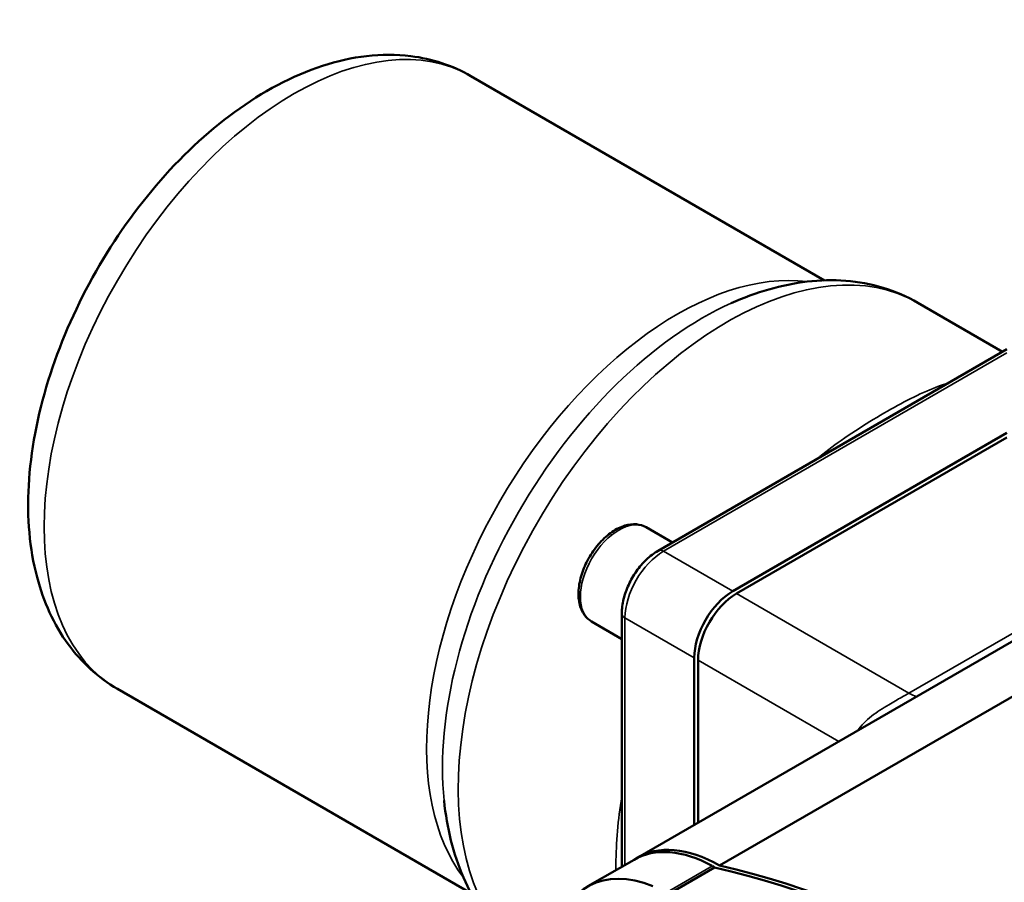
# Model space of a CAD drawing. Units: millimetres. Extents: x 0 to 1680, y -13 to 1188.
# Drawn here: x 305 to 395, y 237 to 316 of the extents above; entities that cross this region are included whole.
import ezdxf

# ---------------------------------------------------------------- set-up
doc = ezdxf.new("R2010")
doc.units = ezdxf.units.MM
doc.header["$LTSCALE"] = 4
doc.layers.add('Видимые тонкие (ГОСТ)', color=7, linetype='Continuous', lineweight=35)
doc.layers.add('Видимый контур (ГОСТ)', color=7, linetype='Continuous', lineweight=50)

msp = doc.modelspace()

# ---------------------------------------------------------------- linework, layer by layer
at = {"layer": 'Видимые тонкие (ГОСТ)'}
for p, q in [((364.019, 266.929), (395.589, 285.156)), ((370.383, 263.255), (364.019, 266.929)), ((386.576, 253.906), (370.736, 263.05)), ((360.483, 238.117), (360.483, 260.805)), ((360.483, 260.805), (366.847, 257.131)), ((399.083, 261.127), (386.576, 253.906)), ((367.201, 256.927), (380.131, 249.461)), ((368.51, 238.031), (360.025, 233.132))]:
    msp.add_line(p, q, dxfattribs=at)
for centre, major_axis, start_param, end_param in [((330.078, 282.442), (-16.25, -28.146), 3.141593, 6.283185), ((369.909, 259.446), (-17.5, -30.311), 3.141593, 6.228792), ((365.232, 262.146), (16.25, 28.146), 0.236211, 2.905382), ((367.57, 260.796), (16.875, 29.228), 0.673352, 2.468241), ((359.919, 264.802), (-2.5, -4.33), 3.141593, 6.283185), ((364.019, 266.112), (-0.5, 0.866), 5.497787, 6.283185), ((364.019, 262.846), (2.5, 4.33), 0.785398, 2.356194), ((361.19, 261.213), (-1, 0), 0, 0.785398), ((386.576, 257.988), (2.5, -4.33), 5.497787, 5.695955)]:
    msp.add_ellipse(centre, major_axis=major_axis, ratio=0.57735, start_param=start_param, end_param=end_param, dxfattribs=at)
for points, knots in [([(390.257, 282.417), (388.687, 281.941), (387.162, 281.206), (383.875, 279.415), (382.107, 278.35), (379.589, 276.579), (378.833, 276.01), (378.104, 275.399)], [0.376683, 0.376683, 0.376683, 0.376683, 2.611695, 2.611695, 4.912609, 4.912609, 5.906411, 5.906411, 5.906411, 5.906411]), ([(386.576, 253.906), (386.374, 253.789), (386.153, 253.663), (385.544, 253.318), (385.134, 253.087), (384.182, 252.517), (383.637, 252.166), (382.641, 251.382), (382.195, 250.942), (381.876, 250.468)], [6.395786, 6.395786, 6.395786, 6.395786, 6.567041, 6.567041, 6.841048, 6.841048, 7.197257, 7.197257, 7.568834, 7.568834, 7.568834, 7.568834]), ([(360.189, 244.372), (359.816, 242.266), (359.69, 240.159), (359.641, 237.998), (359.637, 237.812), (359.634, 237.628)], [0.376683, 0.376683, 0.376683, 0.376683, 2.611695, 2.611695, 2.82373, 2.82373, 2.82373, 2.82373])]:
    msp.add_open_spline(points, degree=3, knots=knots, dxfattribs=at)
at = {"layer": 'Видимый контур (ГОСТ)'}
for p, q in [((378.83, 291.823), (346.328, 310.588)), ((395.19, 285.264), (387.409, 289.756)), ((363.519, 266.978), (395.589, 285.494)), ((370.383, 263.255), (395.589, 277.807)), ((370.736, 263.05), (395.589, 277.399)), ((362.419, 269.133), (364.835, 267.738)), ((360.19, 237.948), (360.19, 261.213)), ((357.419, 260.472), (360.19, 258.873)), ((398.474, 260.051), (361.673, 238.804)), ((404.145, 258.252), (369.173, 238.061)), ((366.847, 241.792), (366.847, 257.131)), ((367.201, 241.996), (367.201, 256.927)), ((346.33, 235.531), (313.828, 254.296)), ((361.319, 238.6), (357.077, 236.151)), ((364.478, 235.43), (368.721, 237.879))]:
    msp.add_line(p, q, dxfattribs=at)
for centre, major_axis, start_param, end_param in [((370.383, 259.172), (2.5, 4.33), 0.785398, 2.356194), ((370.736, 258.968), (-2.5, -4.33), 3.926991, 5.497787), ((369.173, 225.814), (-7.5, 12.99), 5.497787, 6.306758), ((368.819, 225.61), (-7.5, 12.99), 5.526953, 6.283185), ((364.577, 223.16), (-7.5, 12.99), 5.643891, 6.882632), ((368.531, 237.202), (-0.5, 0.866), 5.22589, 5.526953), ((393.922, 130.053), (-60, 103.923), 5.201818, 5.793756), ((393.568, 129.849), (-60, 103.923), 5.200601, 5.794973)]:
    msp.add_ellipse(centre, major_axis=major_axis, ratio=0.57735, start_param=start_param, end_param=end_param, dxfattribs=at)
for points, knots in [([(313.828, 254.296), (312.054, 255.321), (310.516, 256.736), (307.983, 260.209), (307.045, 262.306), (305.75, 267.185), (305.519, 270.033), (305.854, 276.12), (306.475, 279.377), (308.481, 285.839), (309.861, 289.043), (313.224, 295.11), (315.203, 297.973), (319.606, 303.124), (322.03, 305.408), (327.173, 309.16), (329.895, 310.625), (335.359, 312.399), (338.113, 312.757), (342.738, 312.18), (344.634, 311.566), (346.328, 310.588)], [2.356194, 2.356194, 2.356194, 2.356194, 2.606625, 2.606625, 2.881865, 2.881865, 3.206969, 3.206969, 3.553262, 3.553262, 3.896998, 3.896998, 4.238262, 4.238262, 4.581285, 4.581285, 4.927802, 4.927802, 5.25865, 5.25865, 5.497787, 5.497787, 5.497787, 5.497787]), ([(387.409, 289.756), (386.399, 290.34), (385.321, 290.804), (383.087, 291.478), (381.932, 291.688), (379.597, 291.87), (378.416, 291.841), (376.058, 291.572), (374.881, 291.331), (372.544, 290.662), (371.385, 290.233), (370.239, 289.72)], [0.7853982, 0.7853982, 0.7853982, 0.7853982, 0.9200685, 0.9200685, 1.0547388, 1.0547388, 1.1894091, 1.1894091, 1.3240795, 1.3240795, 1.4587498, 1.4587498, 1.4587498, 1.4587498]), ([(362.419, 269.133), (362.149, 269.289), (361.843, 269.381), (361.185, 269.44), (360.83, 269.396), (360.08, 269.173), (359.683, 268.975), (358.905, 268.444), (358.524, 268.106), (357.828, 267.334), (357.512, 266.901), (356.969, 265.983), (356.743, 265.498), (356.402, 264.517), (356.287, 264.022), (356.186, 263.061), (356.201, 262.595), (356.377, 261.752), (356.536, 261.369), (356.949, 260.816), (357.168, 260.617), (357.419, 260.472)], [5.497787, 5.497787, 5.497787, 5.497787, 5.759541, 5.759541, 6.04561, 6.04561, 6.373342, 6.373342, 6.713946, 6.713946, 7.051878, 7.051878, 7.388028, 7.388028, 7.725642, 7.725642, 8.066203, 8.066203, 8.396267, 8.396267, 8.63938, 8.63938, 8.63938, 8.63938]), ([(363.519, 266.978), (363.144, 266.762), (362.787, 266.489), (362.122, 265.855), (361.814, 265.495), (361.264, 264.716), (361.022, 264.297), (360.623, 263.431), (360.465, 262.984), (360.249, 262.092), (360.19, 261.646), (360.19, 261.213)], [1.570796, 1.570796, 1.570796, 1.570796, 1.884956, 1.884956, 2.199115, 2.199115, 2.513274, 2.513274, 2.827433, 2.827433, 3.141593, 3.141593, 3.141593, 3.141593]), ([(343.855, 244.023), (343.984, 242.774), (344.193, 241.555), (344.781, 239.197), (345.161, 238.057), (346.107, 235.88), (346.673, 234.844), (347.998, 232.912), (348.757, 232.017), (350.189, 230.672), (350.813, 230.171), (351.472, 229.722)], [3.2536392, 3.2536392, 3.2536392, 3.2536392, 3.3883095, 3.3883095, 3.5229798, 3.5229798, 3.6576502, 3.6576502, 3.7923205, 3.7923205, 3.8844222, 3.8844222, 3.8844222, 3.8844222])]:
    msp.add_open_spline(points, degree=3, knots=knots, dxfattribs=at)

doc.saveas('drawing.dxf')
